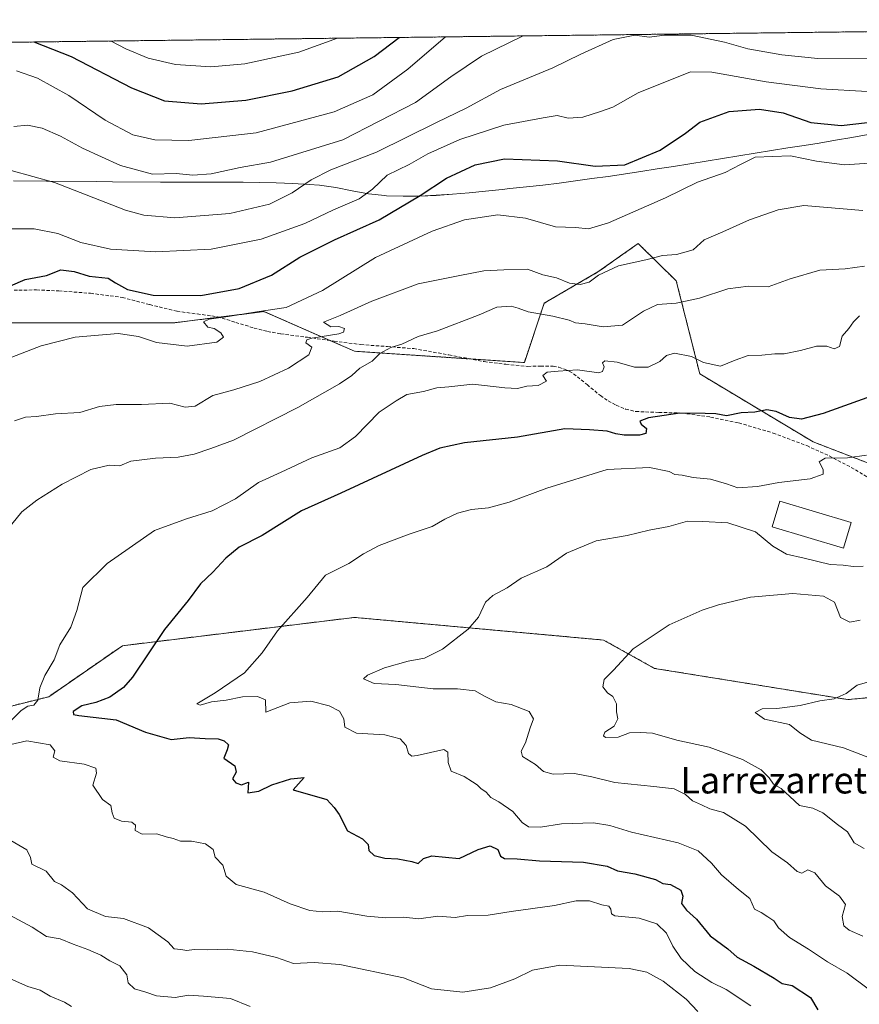
# Model space of a CAD drawing. Units: metres. Extents: x 583277 to 586719, y 4752071 to 4754427.
# Drawn here: x 586140 to 586394, y 4754129 to 4754426 of the extents above; entities that cross this region are included whole.
import ezdxf
from ezdxf.enums import TextEntityAlignment as Align

# ---------------------------------------------------------------- set-up
doc = ezdxf.new("R2010")
doc.units = ezdxf.units.M
doc.header["$MEASUREMENT"] = 0
doc.linetypes.add('TRAZOS', pattern=[0.75, 0.5, -0.25])
doc.linetypes.add('TRAZOSX2', pattern=[1.5, 1, -0.5])
for name, color, linetype, lineweight in [('Arbolado forestal', 92, 'TRAZOS', 0), ('Arbolado forestal CxS', 92, 'Continuous', 0), ('Comarca CxS', 133, 'Continuous', 0), ('Comunidad Autónoma CxS', 142, 'Continuous', 0), ('Curva de nivel maestra', 36, 'Continuous', 30), ('Curva de nivel normal', 36, 'Continuous', 0), ('Edificación ligera', 1, 'Continuous', 0), ('Edificación ligera Cxs', 1, 'Continuous', 0), ('Espacio natural protegido CxS', 2, 'Continuous', 0), ('Municipio', 9, 'Continuous', 13), ('Municipio CxS', 142, 'Continuous', 0), ('Pastizal CxS', 92, 'Continuous', 0), ('Provincia CxS', 1, 'Continuous', 0), ('Senda', 19, 'TRAZOSX2', 0), ('Texto cartográfico', 19, 'Continuous', 0)]:
    doc.layers.add(name, color=color, linetype=linetype, lineweight=lineweight)
doc.styles.add('Arial', font='txt', dxfattribs={"height": 0.2})

# ---------------------------------------------------------------- blocks, each defined once
blk = doc.blocks.new('*U173')
at = {"layer": 'Curva de nivel normal', "color": 36, "linetype": 'Continuous', "lineweight": 0}
blk.add_polyline3d([(586167.84, 4754419.99, 555), (586172.28, 4754417.58, 555), (586179.03, 4754414.79, 555), (586187.34, 4754412.88, 555), (586198, 4754412.16, 555), (586208.34, 4754413.06, 555), (586224.67, 4754416.6, 555), (586236.39, 4754420.83, 555)], dxfattribs=at)
blk = doc.blocks.new('*U174')
at = {"layer": 'Curva de nivel normal', "color": 36, "linetype": 'Continuous', "lineweight": 0}
for points in [[(586395.38, 4754368.73, 515), (586377.53, 4754370.21, 515), (586369.67, 4754368.88, 515), (586361, 4754365.93, 515), (586353, 4754362.31, 515), (586347.34, 4754359.83, 515), (586344, 4754356.85, 515), (586339, 4754355.41, 515), (586334.67, 4754355.11, 515), (586329.67, 4754353.76, 515), (586321.35, 4754351.94, 515), (586315.38, 4754349.18, 515), (586312.54, 4754347.06, 515), (586309.76, 4754346.3, 515), (586306.52, 4754346.74, 515), (586302.62, 4754348.36, 515), (586298.49, 4754349.22, 515), (586293.89, 4754350.95, 515), (586286.72, 4754350.8, 515), (586280.6, 4754350.47, 515), (586273.39, 4754349.01, 515), (586260.72, 4754346.56, 515), (586246.72, 4754341.3, 515), (586237.13, 4754336.93, 515), (586232.16, 4754334.91, 515), (586234.29, 4754333.48, 515), (586236.71, 4754333.58, 515), (586238.51, 4754333.03, 515), (586238.16, 4754331.96, 515), (586236.71, 4754331.4, 515), (586228.59, 4754330.07, 515), (586227.11, 4754329.6, 515), (586226.78, 4754328.66, 515), (586228.6, 4754327.36, 515), (586227.64, 4754325.09, 515), (586221.56, 4754321.03, 515), (586212.89, 4754316.94, 515), (586205, 4754314.46, 515), (586198.67, 4754312.72, 515), (586193.31, 4754309.53, 515), (586190.21, 4754309.18, 515), (586185.61, 4754310.42, 515), (586177, 4754310.04, 515), (586169.34, 4754310.06, 515), (586164.34, 4754309.38, 515), (586158.34, 4754307.57, 515), (586151, 4754307.24, 515), (586145.23, 4754306.35, 515), (586141.9, 4754306.15, 515), (586138.56, 4754305.04, 515)], [(586137, 4754155.63, 515), (586143.9, 4754151.91, 515), (586148.24, 4754149.04, 515), (586152.4, 4754148.42, 515), (586156.39, 4754146.74, 515), (586160.84, 4754145.19, 515), (586164.75, 4754143.43, 515), (586167.46, 4754141.74, 515), (586170.5, 4754140.26, 515), (586172.59, 4754137.54, 515), (586173.05, 4754135.08, 515), (586174.95, 4754133.24, 515), (586178.32, 4754132.24, 515), (586181.54, 4754131.11, 515), (586187.25, 4754130.6, 515), (586191.31, 4754131.31, 515), (586195.77, 4754131.06, 515), (586203.96, 4754130.35, 515), (586209.96, 4754127.87, 515)]]:
    blk.add_polyline3d(points, dxfattribs=at)
blk = doc.blocks.new('*U175')
at = {"layer": 'Curva de nivel normal', "color": 36, "linetype": 'Continuous', "lineweight": 0}
blk.add_polyline3d([(586394.58, 4754244.83, 485), (586391.46, 4754244.14, 485), (586388.6, 4754245.62, 485), (586386.72, 4754250.23, 485), (586383.4, 4754252.07, 485), (586374.14, 4754252.84, 485), (586361.33, 4754251.74, 485), (586351.68, 4754249.39, 485), (586346.67, 4754247.78, 485), (586336.69, 4754243.41, 485), (586325.82, 4754236.08, 485), (586319.91, 4754229.66, 485), (586317.11, 4754226.82, 485), (586316.63, 4754224.62, 485), (586318.1, 4754222.78, 485), (586319.66, 4754221.68, 485), (586320.83, 4754219.52, 485), (586320.84, 4754217.1, 485), (586321.19, 4754214.96, 485), (586320.11, 4754212.76, 485), (586317.22, 4754210.95, 485), (586316.85, 4754209.75, 485), (586317.44, 4754209.32, 485), (586321.3, 4754209.37, 485), (586324.76, 4754210.7, 485), (586328.07, 4754210.77, 485), (586331.72, 4754210.59, 485), (586339.03, 4754208.49, 485), (586348.87, 4754206.41, 485), (586358.92, 4754202.61, 485), (586364.56, 4754199.47, 485), (586367.04, 4754197.08, 485), (586368.32, 4754195.19, 485), (586370.67, 4754193.83, 485), (586373.3, 4754191.49, 485), (586376.16, 4754188.69, 485), (586380.19, 4754187.91, 485), (586383.27, 4754186.46, 485), (586387.64, 4754182.99, 485), (586390.7, 4754180.72, 485), (586392.72, 4754177.4, 485), (586395.75, 4754175.76, 485)], dxfattribs=at)
blk = doc.blocks.new('*U180')
at = {"layer": 'Curva de nivel normal', "color": 36, "linetype": 'Continuous', "lineweight": 0}
for points in [[(586395.89, 4754351.91, 510), (586389.98, 4754351.05, 510), (586382.28, 4754350.67, 510), (586373.34, 4754348.03, 510), (586366.67, 4754345.62, 510), (586360.76, 4754345.85, 510), (586354.5, 4754345.04, 510), (586345.96, 4754342.22, 510), (586338.8, 4754340.7, 510), (586333.18, 4754340.24, 510), (586328.99, 4754338.26, 510), (586322.61, 4754334.06, 510), (586316.77, 4754333.48, 510), (586311.3, 4754334.47, 510), (586308.41, 4754334.71, 510), (586306.49, 4754335.51, 510), (586301.57, 4754336.75, 510), (586294.02, 4754338.04, 510), (586291.02, 4754339.21, 510), (586288.88, 4754339.73, 510), (586284.62, 4754339.48, 510), (586279.25, 4754337.12, 510), (586266.61, 4754332.3, 510), (586260.8, 4754330.61, 510), (586255.84, 4754328.27, 510), (586252.46, 4754327.24, 510), (586249.13, 4754325.42, 510), (586246.84, 4754323.11, 510), (586243.13, 4754321, 510), (586240.67, 4754318.82, 510), (586237, 4754316.32, 510), (586224.38, 4754309.14, 510), (586204.86, 4754299.23, 510), (586198.05, 4754296.74, 510), (586193, 4754295.03, 510), (586188.16, 4754294.07, 510), (586181.29, 4754293.79, 510), (586173.82, 4754292.84, 510), (586170.5, 4754291.51, 510), (586167.28, 4754291.65, 510), (586161.75, 4754290.33, 510), (586152.98, 4754285.94, 510), (586145.34, 4754281.12, 510), (586140.86, 4754277.51, 510), (586137.78, 4754273.87, 510)], [(586137.45, 4754178.12, 510), (586142.33, 4754175.3, 510), (586143.45, 4754173.01, 510), (586143.84, 4754171.02, 510), (586148.18, 4754168.87, 510), (586150.67, 4754165.68, 510), (586152.86, 4754164.67, 510), (586156.12, 4754162.32, 510), (586160.68, 4754157.5, 510), (586166.12, 4754155.14, 510), (586171.54, 4754154.55, 510), (586179.19, 4754151.67, 510), (586184.99, 4754147.49, 510), (586186.94, 4754145.34, 510), (586188.94, 4754145.2, 510), (586190.74, 4754144.85, 510), (586192.98, 4754145.14, 510), (586196.92, 4754145.06, 510), (586202.98, 4754145.21, 510), (586210.65, 4754144.43, 510), (586217.91, 4754142.72, 510), (586223.06, 4754140.89, 510), (586229.33, 4754141.21, 510), (586237.02, 4754140.6, 510), (586256.29, 4754136.54, 510), (586264.82, 4754133.3, 510), (586274.29, 4754132.24, 510), (586282.67, 4754133.6, 510), (586290.01, 4754136.29, 510), (586295.34, 4754138.91, 510), (586303.62, 4754140.39, 510), (586324.64, 4754139.42, 510), (586329.95, 4754138.3, 510), (586334.9, 4754135.58, 510), (586341.83, 4754130.09, 510), (586345.4, 4754126.41, 510)]]:
    blk.add_polyline3d(points, dxfattribs=at)
blk = doc.blocks.new('*U184')
at = {"layer": 'Curva de nivel normal', "color": 36, "linetype": 'Continuous', "lineweight": 0}
blk.add_polyline3d([(586396.95, 4754133.3, 495), (586390.65, 4754138.02, 495), (586384.67, 4754141.42, 495), (586378.91, 4754145.27, 495), (586373.13, 4754148.81, 495), (586369.84, 4754151.71, 495), (586368.44, 4754153.87, 495), (586366.56, 4754155.04, 495), (586364.57, 4754156.33, 495), (586362.54, 4754157.34, 495), (586361.16, 4754160.55, 495), (586357.74, 4754163.27, 495), (586352.6, 4754167.7, 495), (586349.59, 4754171.28, 495), (586345.46, 4754174.97, 495), (586339.47, 4754177.42, 495), (586325.32, 4754180.66, 495), (586318.78, 4754182.7, 495), (586313.79, 4754183.45, 495), (586304.17, 4754183.19, 495), (586297.8, 4754182.16, 495), (586294.19, 4754182.24, 495), (586292.26, 4754183.54, 495), (586289.43, 4754186.89, 495), (586285.17, 4754189.79, 495), (586282.71, 4754191.11, 495), (586281.39, 4754192.8, 495), (586279.72, 4754193.91, 495), (586278.62, 4754194.97, 495), (586277.18, 4754195.87, 495), (586274.7, 4754197.51, 495), (586270.77, 4754199.12, 495), (586269.88, 4754201.77, 495), (586269.7, 4754204.83, 495), (586268.49, 4754205.67, 495), (586260.45, 4754203.89, 495), (586258.86, 4754203.62, 495), (586257.84, 4754204.4, 495), (586257.18, 4754206.87, 495), (586255.33, 4754208.91, 495), (586250.72, 4754210.12, 495), (586242.12, 4754210.64, 495), (586238.56, 4754212.45, 495), (586238.24, 4754214.92, 495), (586236.93, 4754217.28, 495), (586233.86, 4754218.88, 495), (586228.28, 4754220.29, 495), (586221.94, 4754219.79, 495), (586214.63, 4754216.98, 495), (586214.56, 4754220.73, 495), (586212.18, 4754221.72, 495), (586207.6, 4754221.64, 495), (586202.71, 4754220.6, 495), (586198.24, 4754220.11, 495), (586194.83, 4754219.11, 495), (586193.75, 4754219.52, 495), (586199.36, 4754222.81, 495), (586208.21, 4754228.88, 495), (586213.54, 4754234.91, 495), (586218.2, 4754241.51, 495), (586227.18, 4754251.6, 495), (586232.72, 4754258.42, 495), (586239.78, 4754261.95, 495), (586244.24, 4754264.84, 495), (586248.96, 4754267.39, 495), (586258.02, 4754270.83, 495), (586265.04, 4754273.11, 495), (586268.85, 4754275.29, 495), (586272.67, 4754277.17, 495), (586276.93, 4754278.27, 495), (586282.04, 4754278.74, 495), (586288.26, 4754280.44, 495), (586299.67, 4754284.68, 495), (586318, 4754290.35, 495), (586330.79, 4754290.99, 495), (586336.74, 4754289.8, 495), (586338.47, 4754288.82, 495), (586340.62, 4754288.64, 495), (586343.96, 4754287.98, 495), (586349.25, 4754287.42, 495), (586354.11, 4754286, 495), (586357.52, 4754284.82, 495), (586363.42, 4754285.18, 495), (586369.92, 4754286.42, 495), (586379.45, 4754287.53, 495), (586383.32, 4754288.92, 495), (586383.36, 4754290.38, 495), (586382.08, 4754292.68, 495), (586383.91, 4754293.75, 495), (586390.73, 4754293.92, 495), (586396.44, 4754294.74, 495)], dxfattribs=at)
blk = doc.blocks.new('*U187')
at = {"layer": 'Curva de nivel normal', "color": 36, "linetype": 'Continuous', "lineweight": 0}
for points in [[(586155.85, 4754127.88, 520), (586153.77, 4754129.18, 520), (586149.37, 4754131.06, 520), (586146.38, 4754132.83, 520), (586142.68, 4754133.95, 520), (586137.4, 4754136.33, 520)], [(586136, 4754323.6, 520), (586146.67, 4754327.79, 520), (586157, 4754330.4, 520), (586169.95, 4754331.5, 520), (586176.14, 4754330.61, 520), (586181.62, 4754328.83, 520), (586190.82, 4754327.63, 520), (586199.86, 4754328.92, 520), (586201.87, 4754330.4, 520), (586201.05, 4754331.73, 520), (586199.01, 4754333.03, 520), (586197.08, 4754333.42, 520), (586195.83, 4754335.02, 520), (586197.49, 4754335.81, 520), (586203.23, 4754336.63, 520), (586211.91, 4754338.1, 520), (586220.8, 4754339.38, 520), (586231.82, 4754344.53, 520), (586247.82, 4754354.46, 520), (586265, 4754362.45, 520), (586274.8, 4754365.94, 520), (586284.85, 4754367.39, 520), (586293.22, 4754366.38, 520), (586302.36, 4754363.79, 520), (586308.43, 4754363.55, 520), (586312.34, 4754363.21, 520), (586318.34, 4754365.01, 520), (586335.67, 4754372.54, 520), (586345.34, 4754377.32, 520), (586353.67, 4754380.22, 520), (586358.37, 4754382.67, 520), (586362.8, 4754384.85, 520), (586373.46, 4754385.21, 520), (586381.36, 4754383.68, 520), (586389.76, 4754382.57, 520), (586403.34, 4754383.39, 520)]]:
    blk.add_polyline3d(points, dxfattribs=at)
blk = doc.blocks.new('*U190')
at = {"layer": 'Curva de nivel normal', "color": 36, "linetype": 'Continuous', "lineweight": 0}
for points in [[(586361.44, 4754128.12, 505), (586354.01, 4754133.05, 505), (586349.69, 4754135.21, 505), (586344.52, 4754138.53, 505), (586340.37, 4754142.39, 505), (586337.83, 4754146.18, 505), (586335.88, 4754150.12, 505), (586333.01, 4754152.9, 505), (586327.69, 4754154.6, 505), (586320.31, 4754155.32, 505), (586319.29, 4754155.91, 505), (586319.06, 4754157.31, 505), (586318.44, 4754158.28, 505), (586316.34, 4754158.67, 505), (586312.67, 4754159.89, 505), (586308.59, 4754159.83, 505), (586302.01, 4754158.46, 505), (586288.92, 4754156.68, 505), (586282, 4754155.56, 505), (586275.67, 4754155.48, 505), (586272, 4754154.84, 505), (586266.67, 4754155.21, 505), (586261, 4754154.39, 505), (586256.34, 4754154.97, 505), (586250.97, 4754154.74, 505), (586245.26, 4754155.2, 505), (586236.42, 4754156.77, 505), (586231.83, 4754156.52, 505), (586227.96, 4754156.98, 505), (586221.98, 4754158.97, 505), (586214.2, 4754162.46, 505), (586205.73, 4754164.77, 505), (586202.68, 4754167.3, 505), (586201.63, 4754170.68, 505), (586199.34, 4754173.1, 505), (586198.76, 4754175.44, 505), (586196.45, 4754177.13, 505), (586192.18, 4754177.95, 505), (586188.87, 4754177.9, 505), (586186.65, 4754178.75, 505), (586184.51, 4754179.19, 505), (586181.68, 4754180.15, 505), (586177.26, 4754180.09, 505), (586175.14, 4754181.14, 505), (586175.2, 4754182.8, 505), (586174.14, 4754183.63, 505), (586170.97, 4754184.02, 505), (586168.76, 4754184.92, 505), (586168.12, 4754186.54, 505), (586167.78, 4754188.71, 505), (586165.22, 4754190.57, 505), (586162.26, 4754194.82, 505), (586163.39, 4754198.52, 505), (586163.24, 4754200.05, 505), (586159.67, 4754201.24, 505), (586152.28, 4754202.26, 505), (586150.34, 4754203.3, 505), (586150.81, 4754205.26, 505), (586149.39, 4754207.07, 505), (586142.3, 4754208.33, 505), (586131.21, 4754205.78, 505)], [(586137, 4754213.87, 505), (586140.66, 4754217.44, 505), (586142.62, 4754218.74, 505), (586144.5, 4754219.09, 505), (586145.63, 4754220.62, 505), (586146.29, 4754224.3, 505), (586147.8, 4754228.07, 505), (586150.6, 4754232.8, 505), (586152.33, 4754237.35, 505), (586155.62, 4754242.69, 505), (586157.44, 4754247.69, 505), (586159.31, 4754254.64, 505), (586166.63, 4754261.97, 505), (586181, 4754271.87, 505), (586190.67, 4754275.47, 505), (586198.46, 4754277.88, 505), (586205.51, 4754281.5, 505), (586212.46, 4754286.46, 505), (586219.34, 4754289.6, 505), (586228.6, 4754293.89, 505), (586237.06, 4754296.9, 505), (586241.83, 4754300.35, 505), (586248.98, 4754307.69, 505), (586254.06, 4754311.09, 505), (586257.31, 4754313.1, 505), (586262.34, 4754314, 505), (586266.44, 4754315.04, 505), (586270.07, 4754315.38, 505), (586277.31, 4754316.16, 505), (586286.97, 4754315.04, 505), (586290.8, 4754314.88, 505), (586293.61, 4754315.57, 505), (586297.08, 4754315.77, 505), (586299.58, 4754317.09, 505), (586298.54, 4754318.85, 505), (586299.83, 4754319.81, 505), (586303.16, 4754320.1, 505), (586309, 4754320.5, 505), (586315.46, 4754319.62, 505), (586316.54, 4754319.98, 505), (586317.09, 4754321.39, 505), (586316.54, 4754322.6, 505), (586317.27, 4754323.19, 505), (586321, 4754322.88, 505), (586326.28, 4754321.35, 505), (586330.38, 4754321.34, 505), (586333.9, 4754323.02, 505), (586335.92, 4754324.83, 505), (586338.38, 4754325.52, 505), (586343.5, 4754324.52, 505), (586347.11, 4754322.75, 505), (586352.3, 4754321.58, 505), (586356.67, 4754323.42, 505), (586360.67, 4754324.85, 505), (586364.76, 4754324.96, 505), (586368.74, 4754325.38, 505), (586371.52, 4754325.4, 505), (586376.51, 4754326.34, 505), (586381.29, 4754327.64, 505), (586384.49, 4754327.65, 505), (586386.67, 4754326.86, 505), (586388.33, 4754327.53, 505), (586389.1, 4754330.66, 505), (586391.14, 4754333.02, 505), (586392.48, 4754335.02, 505), (586394.3, 4754336.82, 505)]]:
    blk.add_polyline3d(points, dxfattribs=at)
blk = doc.blocks.new('*U191')
at = {"layer": 'Curva de nivel normal', "color": 36, "linetype": 'Continuous', "lineweight": 0}
blk.add_polyline3d([(586395.42, 4754261.09, 490), (586392.47, 4754260.99, 490), (586389.37, 4754261.38, 490), (586385.44, 4754261.61, 490), (586377.59, 4754263.58, 490), (586372.28, 4754264.79, 490), (586368.12, 4754267.14, 490), (586362.82, 4754271.51, 490), (586354.52, 4754274.2, 490), (586346.97, 4754274.68, 490), (586342.26, 4754274.69, 490), (586336.67, 4754273.17, 490), (586330.67, 4754271.98, 490), (586324, 4754270.37, 490), (586314.67, 4754268.76, 490), (586305.67, 4754265.09, 490), (586299.67, 4754260.9, 490), (586291.93, 4754257.45, 490), (586287.7, 4754254.6, 490), (586283.37, 4754252.29, 490), (586281.15, 4754250.19, 490), (586279.04, 4754245.69, 490), (586275.94, 4754242.02, 490), (586268.18, 4754236.01, 490), (586262.73, 4754233.28, 490), (586257.75, 4754232.43, 490), (586250.53, 4754230.34, 490), (586245.46, 4754228.1, 490), (586244.2, 4754227.07, 490), (586247.44, 4754225.58, 490), (586254.05, 4754225.28, 490), (586265.34, 4754224, 490), (586272.67, 4754223.97, 490), (586278, 4754223.44, 490), (586280.67, 4754221.86, 490), (586284.26, 4754220.04, 490), (586288.94, 4754219.23, 490), (586294.38, 4754217.12, 490), (586295.72, 4754214.97, 490), (586294.68, 4754212.17, 490), (586293.28, 4754207.64, 490), (586291.9, 4754205.14, 490), (586292.36, 4754203.51, 490), (586296.28, 4754201.09, 490), (586298.71, 4754198.96, 490), (586301.67, 4754198.24, 490), (586308.09, 4754198.4, 490), (586313.36, 4754197.36, 490), (586320.26, 4754195.65, 490), (586332.12, 4754194.47, 490), (586338.27, 4754193.74, 490), (586341.68, 4754192.06, 490), (586343.77, 4754190.14, 490), (586346.49, 4754188.97, 490), (586349.02, 4754187.66, 490), (586353.2, 4754186.62, 490), (586359.8, 4754182.51, 490), (586367.78, 4754174.69, 490), (586372.53, 4754171.4, 490), (586375.44, 4754168.72, 490), (586376.86, 4754168.25, 490), (586378.68, 4754169.27, 490), (586380.85, 4754168.31, 490), (586384.02, 4754164.37, 490), (586388.33, 4754161.34, 490), (586390.09, 4754158.77, 490), (586389.1, 4754155.11, 490), (586389.6, 4754152.3, 490), (586391.16, 4754150.99, 490), (586395.37, 4754149.2, 490)], dxfattribs=at)
blk = doc.blocks.new('*U192')
at = {"layer": 'Curva de nivel normal', "color": 36, "linetype": 'Continuous', "lineweight": 0}
blk.add_polyline3d([(586399.54, 4754226.86, 480), (586393.67, 4754225.14, 480), (586390.34, 4754222.61, 480), (586386.67, 4754220.98, 480), (586382.34, 4754220.4, 480), (586376.34, 4754218.98, 480), (586369.34, 4754218.04, 480), (586364.88, 4754217.92, 480), (586362.78, 4754216.81, 480), (586365.61, 4754214.85, 480), (586373.19, 4754213.27, 480), (586376.26, 4754210.71, 480), (586379.8, 4754208.48, 480), (586389.5, 4754206.19, 480), (586398.67, 4754202.67, 480)], dxfattribs=at)
blk = doc.blocks.new('*U195')
at = {"layer": 'Curva de nivel maestra', "color": 36, "linetype": 'Continuous', "lineweight": 30}
blk.add_polyline3d([(586133.59, 4754344.33, 525), (586141.87, 4754347.83, 525), (586148.26, 4754349.09, 525), (586152.67, 4754350.75, 525), (586156.67, 4754350.27, 525), (586161.24, 4754348.86, 525), (586166.92, 4754348.2, 525), (586169.14, 4754346.83, 525), (586172.84, 4754344.82, 525), (586180.56, 4754343.1, 525), (586195.03, 4754342.99, 525), (586206.59, 4754345.17, 525), (586216.34, 4754349.14, 525), (586225, 4754354.59, 525), (586235.41, 4754359.84, 525), (586248.96, 4754365.91, 525), (586261.41, 4754373.29, 525), (586269.34, 4754378.51, 525), (586277.97, 4754382.55, 525), (586286.86, 4754384.38, 525), (586302.97, 4754383.77, 525), (586314.34, 4754382.08, 525), (586323.34, 4754382.58, 525), (586334, 4754386.99, 525), (586341.67, 4754392.1, 525), (586346.05, 4754395.49, 525), (586354.87, 4754398.68, 525), (586364.03, 4754399.37, 525), (586371.21, 4754398.3, 525), (586379.65, 4754395.34, 525), (586388.81, 4754394.42, 525), (586409.13, 4754396.75, 525)], dxfattribs=at)
blk = doc.blocks.new('*U197')
at = {"layer": 'Curva de nivel maestra', "color": 36, "linetype": 'Continuous', "lineweight": 30}
blk.add_polyline3d([(586144.48, 4754419.7, 550), (586155.79, 4754415.34, 550), (586174.02, 4754405.8, 550), (586184.03, 4754401.85, 550), (586195.09, 4754401.01, 550), (586208.62, 4754402.12, 550), (586222.62, 4754404.96, 550), (586236.57, 4754409.2, 550), (586247.46, 4754415.29, 550), (586254.97, 4754421.06, 550)], dxfattribs=at)
blk = doc.blocks.new('*U203')
at = {"layer": 'Curva de nivel maestra', "color": 36, "linetype": 'Continuous', "lineweight": 30}
blk.add_polyline3d([(586397.67, 4754312.48, 500), (586383.34, 4754307.29, 500), (586376.78, 4754305.64, 500), (586373.1, 4754306.08, 500), (586369.11, 4754307.93, 500), (586366.34, 4754308.44, 500), (586362.67, 4754307.74, 500), (586358.52, 4754307.47, 500), (586354.08, 4754306.64, 500), (586350.86, 4754307.18, 500), (586347.67, 4754307.31, 500), (586340, 4754307.42, 500), (586330.49, 4754306.04, 500), (586327.81, 4754305.01, 500), (586328.22, 4754304.09, 500), (586329.92, 4754302.77, 500), (586329.64, 4754301.27, 500), (586327.79, 4754300.75, 500), (586323.14, 4754300.76, 500), (586320.59, 4754301.14, 500), (586318, 4754301.98, 500), (586312.67, 4754302.32, 500), (586305.13, 4754302.63, 500), (586290.83, 4754300.17, 500), (586274.79, 4754298.48, 500), (586267.37, 4754296.85, 500), (586262, 4754294.62, 500), (586237.38, 4754283.16, 500), (586225.44, 4754277.82, 500), (586213.6, 4754270.4, 500), (586206.64, 4754266.82, 500), (586202.6, 4754263.56, 500), (586198.67, 4754259.34, 500), (586194.87, 4754255.78, 500), (586191.12, 4754250.69, 500), (586184.01, 4754241.94, 500), (586174.28, 4754227.5, 500), (586171.57, 4754224.44, 500), (586167.46, 4754221.48, 500), (586163.24, 4754219.9, 500), (586159.01, 4754218.9, 500), (586156.32, 4754217.18, 500), (586156.44, 4754216.29, 500), (586158.11, 4754215.98, 500), (586169.38, 4754214.66, 500), (586178.28, 4754210.86, 500), (586186.04, 4754208.72, 500), (586191.47, 4754209.32, 500), (586196.27, 4754208.95, 500), (586200.19, 4754208.87, 500), (586202.1, 4754208.29, 500), (586203.35, 4754207.06, 500), (586203.01, 4754205.54, 500), (586201.97, 4754202.99, 500), (586205.25, 4754200.72, 500), (586205.68, 4754198.85, 500), (586204.62, 4754196.75, 500), (586205.56, 4754195.55, 500), (586207.31, 4754194.93, 500), (586209.4, 4754195.75, 500), (586209.22, 4754192.54, 500), (586212.54, 4754193.02, 500), (586216.47, 4754194.98, 500), (586222.26, 4754196.82, 500), (586226.24, 4754197.18, 500), (586224.51, 4754195.32, 500), (586222.98, 4754193.41, 500), (586233.17, 4754190.57, 500), (586235.32, 4754188.15, 500), (586236.84, 4754186, 500), (586239.35, 4754181.06, 500), (586243.88, 4754178.61, 500), (586245.64, 4754176.95, 500), (586245.82, 4754175.1, 500), (586247.45, 4754173.59, 500), (586250.7, 4754172.75, 500), (586254.63, 4754172.57, 500), (586258.83, 4754171.78, 500), (586260.74, 4754171.21, 500), (586262.4, 4754172.73, 500), (586264.94, 4754173.53, 500), (586273.14, 4754172.72, 500), (586278.9, 4754175.36, 500), (586282.57, 4754176.53, 500), (586284.89, 4754175.39, 500), (586285.69, 4754173.39, 500), (586286.91, 4754172.73, 500), (586290.73, 4754172.59, 500), (586297.5, 4754171.96, 500), (586310.79, 4754171.62, 500), (586317.97, 4754170.33, 500), (586321.08, 4754168.97, 500), (586326.35, 4754168.03, 500), (586332.64, 4754166.32, 500), (586334.77, 4754165.12, 500), (586337.14, 4754164.79, 500), (586340.27, 4754163.13, 500), (586340.9, 4754161.33, 500), (586340.45, 4754159.1, 500), (586341.97, 4754157.02, 500), (586344.97, 4754154.34, 500), (586349.12, 4754149.31, 500), (586354.48, 4754145.32, 500), (586357.27, 4754142.82, 500), (586362.39, 4754140.07, 500), (586368.48, 4754136.49, 500), (586370.9, 4754134.92, 500), (586373.91, 4754134.26, 500), (586379.52, 4754130.6, 500), (586381.7, 4754126.88, 500)], dxfattribs=at)

msp = doc.modelspace()

# ---------------------------------------------------------------- linework, layer by layer
at = {"layer": 'Arbolado forestal', "color": 92, "linetype": 'TRAZOS', "lineweight": 0}
for points in [[(585769.76, 4754415.06, 617.14), (586593.2, 4754425.25, 491.19), (586664.8, 4754426.13, 472.57), (586667.62, 4754426.17, 472.14)], [(586402.55, 4754290.16, 493.28), (586380.28, 4754298.73, 496.97), (586346.01, 4754319.29, 502.89), (586338.89, 4754347.39, 512.23), (586327.77, 4754358.32, 516.66), (586327.69, 4754358.4, 516.69), (586327.35, 4754358.73, 516.82), (586315.17, 4754350.13, 514.94), (586298.91, 4754340.68, 511.41), (586292.9, 4754322.72, 506.08), (586276.59, 4754323.8, 506.27), (586241.5, 4754326.14, 511.48), (586234.08, 4754329.39, 513.43), (586214.09, 4754338.14, 519.51), (586200.51, 4754336.44, 520.16), (586186.68, 4754334.71, 521.29), (586135.28, 4754334.71, 522.53)], [(585946.82, 4754230.21, 532.11), (585986.59, 4754227.92, 524.28), (586003.65, 4754238.88, 524.29), (586024.58, 4754243.52, 521.4), (586039.91, 4754235.39, 518.35), (586065.03, 4754221.64, 513.13), (586090.73, 4754223.35, 510.65), (586121.57, 4754214.78, 506.49), (586148.98, 4754221.64, 504.06), (586171.26, 4754237.06, 501.47), (586241.5, 4754245.62, 492.73), (586269.26, 4754243.1, 490.6), (586316.88, 4754238.77, 485.75), (586332.3, 4754230.2, 483.9), (586390.82, 4754220.75, 479.27), (586428.28, 4754224.26, 478.24), (586446.08, 4754223.79, 477.5), (586450.35, 4754211.08, 475.37), (586450.85, 4754209.59, 474.98), (586451.35, 4754208.1, 474.67), (586455.87, 4754194.64, 473.97), (586466.78, 4754181.39, 472.52), (586477.62, 4754177.04, 471.88), (586495.38, 4754181.65, 469.63)]]:
    msp.add_polyline3d(points, dxfattribs=at)
at = {"layer": 'Arbolado forestal CxS', "color": 92, "linetype": 'Continuous', "lineweight": 0}
for points in [[(585769.77, 4754415.06, 617.14), (586667.62, 4754426.17, 472.13)], [(586402.55, 4754290.16, 493.28), (586380.28, 4754298.73, 496.97), (586346.01, 4754319.29, 502.89), (586338.89, 4754347.39, 512.23), (586327.77, 4754358.32, 516.65), (586327.69, 4754358.4, 516.69), (586327.35, 4754358.73, 516.82), (586315.17, 4754350.13, 514.94), (586298.91, 4754340.68, 511.41), (586292.9, 4754322.72, 506.08), (586241.5, 4754326.14, 511.48), (586214.09, 4754338.14, 519.51), (586186.68, 4754334.71, 521.29), (586135.28, 4754334.71, 522.53), (586128.04, 4754333.86, 523.04), (586106.15, 4754331.29, 524.23), (586090.74, 4754321.01, 523.62), (586034.2, 4754319.29, 529.33), (586013.1, 4754322.86, 533.9), (585995.87, 4754330.33, 538.24), (585991.37, 4754341.57, 540.96), (585967.16, 4754344.06, 545.34), (585950.02, 4754342, 547.17)], [(585946.82, 4754230.21, 532.11), (585986.59, 4754227.92, 524.28), (586003.65, 4754238.88, 524.29), (586024.58, 4754243.52, 521.4), (586039.91, 4754235.39, 518.35), (586065.03, 4754221.64, 513.13), (586090.73, 4754223.35, 510.65), (586121.57, 4754214.78, 506.49), (586148.98, 4754221.64, 504.06), (586171.26, 4754237.06, 501.47), (586241.5, 4754245.62, 492.73), (586269.27, 4754243.1, 490.6), (586316.88, 4754238.77, 485.75), (586332.3, 4754230.2, 483.9), (586390.82, 4754220.75, 479.27), (586428.28, 4754224.26, 478.24)]]:
    msp.add_polyline3d(points, dxfattribs=at)
at = {"layer": 'Comarca CxS', "color": 133, "linetype": 'Continuous', "lineweight": 0}
msp.add_polyline3d([(586110.97, 4752105.5, 479.79), (583318.25, 4752070.98, 492.61), (583290.13, 4754384.4, 731.17), (586689.82, 4754426.44, 470.65), (586689.92, 4754418.27, 470.03), (586715.26, 4752416.66, 468.73), (586719.1, 4752113.02, 476.37), (586597.68, 4752111.52, 477.39), (586110.97, 4752105.5, 479.79)], close=True, dxfattribs=at)
msp.add_polyline3d([(586110.97, 4752105.5, 479.79), (583318.25, 4752070.98, 492.61), (583290.13, 4754384.4, 731.17), (586689.82, 4754426.44, 470.65), (586689.92, 4754418.27, 470.03), (586715.26, 4752416.66, 468.73), (586719.1, 4752113.02, 476.37), (586597.68, 4752111.52, 477.39), (586110.97, 4752105.5, 479.79)], close=True, dxfattribs=at)
at = {"layer": 'Comunidad Autónoma CxS', "color": 142, "linetype": 'Continuous', "lineweight": 0}
msp.add_polyline3d([(586719.1, 4752113.02, 476.37), (583318.25, 4752070.98, 492.61), (583290.13, 4754384.4, 731.17), (586689.82, 4754426.44, 470.65), (586719.1, 4752113.02, 476.37)], close=True, dxfattribs=at)
msp.add_polyline3d([(586719.1, 4752113.02, 476.37), (583318.25, 4752070.98, 492.61), (583290.13, 4754384.4, 731.17), (586689.82, 4754426.44, 470.65), (586719.1, 4752113.02, 476.37)], close=True, dxfattribs=at)
at = {"layer": 'Curva de nivel normal', "color": 36, "linetype": 'Continuous', "lineweight": 0}
for points in [[(586137.6, 4754380.84, 535), (586150.73, 4754377.15, 535), (586172.17, 4754368.85, 535), (586177.7, 4754367.3, 535), (586187.12, 4754366.47, 535), (586203.82, 4754367.78, 535), (586215.75, 4754370.68, 535), (586222.67, 4754374.04, 535), (586228.34, 4754378.04, 535), (586234.35, 4754380.97, 535), (586248.12, 4754386.32, 535), (586266.35, 4754395.36, 535), (586275.34, 4754399.69, 535), (586285.68, 4754405.28, 535), (586301.56, 4754411.84, 535), (586309.96, 4754416.04, 535), (586319.76, 4754420.4, 535), (586326.36, 4754421.73, 535), (586330.67, 4754421.18, 535), (586335.34, 4754421.72, 535), (586343.34, 4754421.8, 535), (586353.46, 4754419.66, 535), (586360.57, 4754417.66, 535), (586370.84, 4754415.78, 535), (586381.76, 4754414.66, 535), (586396.99, 4754414.6, 535)], [(586138.43, 4754394.08, 540), (586142.57, 4754394.54, 540), (586146.98, 4754393.58, 540), (586152.51, 4754391.22, 540), (586159.16, 4754387.57, 540), (586170.65, 4754382.36, 540), (586180.32, 4754379.75, 540), (586187.48, 4754379.88, 540), (586192.6, 4754379.44, 540), (586198.12, 4754379.84, 540), (586206.86, 4754381.75, 540), (586216.12, 4754383.38, 540), (586238, 4754390.14, 540), (586259.92, 4754401.41, 540), (586270.67, 4754409.2, 540), (586279.96, 4754415.37, 540), (586292.55, 4754421.53, 540)], [(586269.07, 4754421.24, 545), (586257.67, 4754411.43, 545), (586247, 4754403.75, 545), (586235.34, 4754398.52, 545), (586211.76, 4754392.24, 545), (586191.38, 4754389.91, 545), (586181.12, 4754390.1, 545), (586174.42, 4754391.64, 545), (586166.02, 4754396.06, 545), (586155.04, 4754403.47, 545), (586145.54, 4754408.73, 545), (586139.25, 4754410.95, 545)], [(586137.67, 4754363.14, 530), (586144.52, 4754363.13, 530), (586151.7, 4754361.79, 530), (586158.68, 4754359.01, 530), (586167.63, 4754357.05, 530), (586181.34, 4754356.17, 530), (586198.11, 4754356.97, 530), (586213.27, 4754360.04, 530), (586226.46, 4754364.8, 530), (586235.11, 4754368.92, 530), (586242.93, 4754372.21, 530), (586246.9, 4754375.14, 530), (586251.34, 4754379.4, 530), (586258, 4754382.68, 530), (586263.67, 4754385.82, 530), (586273.34, 4754390.24, 530), (586286.65, 4754394.55, 530), (586298.59, 4754396.74, 530), (586302.87, 4754397.41, 530), (586306.15, 4754396.63, 530), (586310.65, 4754397, 530), (586315.94, 4754398.65, 530), (586319.67, 4754399.95, 530), (586327.34, 4754404.32, 530), (586343.2, 4754410.68, 530), (586349.64, 4754410.58, 530), (586366.05, 4754407.63, 530), (586382.59, 4754405.57, 530), (586396.68, 4754404.74, 530)]]:
    msp.add_polyline3d(points, dxfattribs=at)
at = {"layer": 'Edificación ligera', "color": 1, "linetype": 'Continuous', "lineweight": 0}
msp.add_polyline3d([(586391.82, 4754274.33, 493.85), (586389.49, 4754266.56, 493.86), (586367.92, 4754273, 493.74), (586370.24, 4754280.75, 493.6), (586391.82, 4754274.33, 493.85)], dxfattribs=at)
at = {"layer": 'Edificación ligera Cxs', "color": 1, "linetype": 'Continuous', "lineweight": 0}
msp.add_polyline3d([(586391.82, 4754274.33, 493.85), (586389.49, 4754266.56, 493.86), (586367.92, 4754273, 493.74), (586370.24, 4754280.75, 493.6), (586391.82, 4754274.33, 493.85)], close=True, dxfattribs=at)
at = {"layer": 'Espacio natural protegido CxS', "color": 2, "linetype": 'Continuous', "lineweight": 0}
msp.add_polyline3d([(583290.13, 4754384.4, 731.17), (586689.82, 4754426.44, 470.65), (586689.82, 4754426.44, 470.65), (586701.87, 4753474.51, 453.1)], dxfattribs=at)
msp.add_polyline3d([(583290.13, 4754384.4, 731.17), (586689.82, 4754426.44, 470.65), (586689.82, 4754426.44, 470.65), (586701.87, 4753474.51, 453.1)], dxfattribs=at)
at = {"layer": 'Municipio', "color": 9, "linetype": 'Continuous', "lineweight": 13}
msp.add_polyline3d([(586396.92, 4754391.7, 523.24), (586391.99, 4754390.85, 523.09), (586387.07, 4754389.96, 522.89), (586382.13, 4754389.13, 522.19), (586377.59, 4754388.43, 521.24), (586372.64, 4754387.65, 520.49), (586352.89, 4754384.46, 521.05), (586338.08, 4754382.07, 522.46), (586333.14, 4754381.3, 522.94), (586328.2, 4754380.52, 523.44), (586318.31, 4754379.05, 523.89), (586313.36, 4754378.35, 523.74), (586308.4, 4754377.67, 523.52), (586303.45, 4754377.03, 523.08), (586298.49, 4754376.42, 522.67), (586293.52, 4754375.85, 522.41), (586288.55, 4754375.33, 522.37), (586286.15, 4754375.08, 522.39), (586281.17, 4754374.56, 522.24), (586276.18, 4754374.07, 522.4), (586271.19, 4754373.64, 522.7), (586266.2, 4754373.31, 523.39), (586261.2, 4754373.09, 525.05), (586256.21, 4754373.04, 525.91), (586251.21, 4754373.18, 527.56), (586250.69, 4754373.21, 527.81), (586245.73, 4754373.79, 530.07), (586240.81, 4754374.71, 531.21), (586235.89, 4754375.66, 532.57), (586230.94, 4754376.34, 533.76), (586227.78, 4754376.58, 534.41), (586222.79, 4754376.89, 535.69), (586217.79, 4754377.09, 536.74), (586212.8, 4754377.22, 537.42), (586207.8, 4754377.28, 537.79), (586202.79, 4754377.3, 538.44), (586192.79, 4754377.27, 539.14), (586187.78, 4754377.25, 539.06), (586182.78, 4754377.26, 539.01), (586168.27, 4754377.41, 537.79), (586163.27, 4754377.47, 536.7), (586148.27, 4754377.59, 534.72), (586138.27, 4754377.72, 533.69)], dxfattribs=at)
msp.add_polyline3d([(586396.92, 4754391.7, 523.24), (586391.99, 4754390.85, 523.09), (586387.07, 4754389.96, 522.89), (586382.13, 4754389.13, 522.19), (586377.59, 4754388.43, 521.24), (586372.64, 4754387.65, 520.49), (586352.89, 4754384.46, 521.05), (586338.08, 4754382.07, 522.46), (586333.14, 4754381.3, 522.94), (586328.2, 4754380.52, 523.44), (586318.31, 4754379.05, 523.89), (586313.36, 4754378.35, 523.74), (586308.4, 4754377.67, 523.52), (586303.45, 4754377.03, 523.08), (586298.49, 4754376.42, 522.67), (586293.52, 4754375.85, 522.41), (586288.55, 4754375.33, 522.37), (586286.15, 4754375.08, 522.39), (586281.17, 4754374.56, 522.24), (586276.18, 4754374.07, 522.4), (586271.19, 4754373.64, 522.7), (586266.2, 4754373.31, 523.39), (586261.2, 4754373.09, 525.05), (586256.21, 4754373.04, 525.91), (586251.21, 4754373.18, 527.56), (586250.69, 4754373.21, 527.81), (586245.73, 4754373.79, 530.07), (586240.81, 4754374.71, 531.21), (586235.89, 4754375.66, 532.57), (586230.94, 4754376.34, 533.76), (586227.78, 4754376.58, 534.41), (586222.79, 4754376.89, 535.69), (586217.79, 4754377.09, 536.74), (586212.8, 4754377.22, 537.42), (586207.8, 4754377.28, 537.79), (586202.79, 4754377.3, 538.44), (586192.79, 4754377.27, 539.14), (586187.78, 4754377.25, 539.06), (586182.78, 4754377.26, 539.01), (586168.27, 4754377.41, 537.79), (586163.27, 4754377.47, 536.7), (586148.27, 4754377.59, 534.72), (586138.27, 4754377.72, 533.69)], dxfattribs=at)
at = {"layer": 'Municipio CxS', "color": 142, "linetype": 'Continuous', "lineweight": 0}
for points in [[(585643.5, 4754413.5, 635.12), (586689.82, 4754426.44, 470.65)], [(585643.5, 4754413.5, 635.12), (586689.82, 4754426.44, 470.65)], [(586396.92, 4754391.7, 523.24), (586391.99, 4754390.85, 523.09), (586387.07, 4754389.96, 522.89), (586382.13, 4754389.13, 522.19), (586377.59, 4754388.43, 521.24), (586372.64, 4754387.65, 520.49), (586352.89, 4754384.46, 521.05), (586338.08, 4754382.07, 522.46), (586333.14, 4754381.3, 522.94), (586328.2, 4754380.52, 523.44), (586318.31, 4754379.05, 523.89), (586313.36, 4754378.35, 523.74), (586308.4, 4754377.67, 523.52), (586303.45, 4754377.03, 523.08), (586298.49, 4754376.42, 522.67), (586293.52, 4754375.85, 522.41), (586288.55, 4754375.33, 522.37), (586286.15, 4754375.08, 522.39), (586281.17, 4754374.56, 522.24), (586276.18, 4754374.07, 522.4), (586271.19, 4754373.64, 522.7), (586266.2, 4754373.31, 523.39), (586261.2, 4754373.09, 525.05), (586256.21, 4754373.04, 525.91), (586251.21, 4754373.18, 527.56), (586250.69, 4754373.21, 527.81), (586245.73, 4754373.79, 530.07), (586240.81, 4754374.71, 531.21), (586235.89, 4754375.66, 532.57), (586230.94, 4754376.34, 533.76), (586227.78, 4754376.58, 534.41), (586222.79, 4754376.89, 535.69), (586217.79, 4754377.09, 536.74), (586212.8, 4754377.22, 537.42), (586207.8, 4754377.28, 537.79), (586202.79, 4754377.3, 538.44), (586192.79, 4754377.27, 539.14), (586187.78, 4754377.25, 539.06), (586182.78, 4754377.26, 539.01), (586168.27, 4754377.41, 537.79), (586163.27, 4754377.47, 536.7), (586148.27, 4754377.59, 534.72), (586138.27, 4754377.72, 533.69)], [(586138.27, 4754377.72, 533.69), (586148.27, 4754377.59, 534.72), (586163.27, 4754377.47, 536.7), (586168.27, 4754377.41, 537.79), (586182.78, 4754377.26, 539.01), (586187.78, 4754377.25, 539.06), (586192.79, 4754377.27, 539.14), (586202.79, 4754377.3, 538.44), (586207.8, 4754377.28, 537.79), (586212.8, 4754377.22, 537.42), (586217.79, 4754377.09, 536.74), (586222.79, 4754376.89, 535.69), (586227.78, 4754376.58, 534.41), (586230.94, 4754376.34, 533.76), (586235.89, 4754375.66, 532.57), (586240.81, 4754374.71, 531.21), (586245.73, 4754373.79, 530.07), (586250.69, 4754373.21, 527.81), (586251.21, 4754373.18, 527.56), (586256.21, 4754373.04, 525.91), (586261.2, 4754373.09, 525.05), (586266.2, 4754373.31, 523.39), (586271.19, 4754373.64, 522.7), (586276.18, 4754374.07, 522.4), (586281.17, 4754374.56, 522.24), (586286.15, 4754375.08, 522.39), (586288.55, 4754375.33, 522.37), (586293.52, 4754375.85, 522.41), (586298.49, 4754376.42, 522.67), (586303.45, 4754377.03, 523.08), (586308.4, 4754377.67, 523.52), (586313.36, 4754378.35, 523.74), (586318.31, 4754379.05, 523.89), (586328.2, 4754380.52, 523.44), (586333.14, 4754381.3, 522.94), (586338.08, 4754382.07, 522.46), (586352.89, 4754384.46, 521.05), (586372.64, 4754387.65, 520.49), (586377.59, 4754388.43, 521.24), (586382.13, 4754389.13, 522.19), (586387.07, 4754389.96, 522.89), (586391.99, 4754390.85, 523.09), (586396.92, 4754391.7, 523.24)], [(586396.92, 4754391.7, 523.24), (586391.99, 4754390.85, 523.09), (586387.07, 4754389.95, 522.89), (586382.13, 4754389.13, 522.19), (586377.59, 4754388.43, 521.24), (586372.64, 4754387.65, 520.49), (586352.89, 4754384.46, 521.05), (586338.08, 4754382.07, 522.46), (586333.14, 4754381.3, 522.94), (586328.2, 4754380.52, 523.44), (586318.31, 4754379.05, 523.89), (586313.36, 4754378.35, 523.74), (586308.4, 4754377.67, 523.52), (586303.45, 4754377.03, 523.08), (586298.49, 4754376.42, 522.67), (586293.52, 4754375.85, 522.41), (586288.55, 4754375.33, 522.37), (586286.15, 4754375.08, 522.39), (586281.17, 4754374.56, 522.24), (586276.18, 4754374.07, 522.4), (586271.19, 4754373.64, 522.7), (586266.2, 4754373.3, 523.39), (586261.2, 4754373.09, 525.05), (586256.21, 4754373.04, 525.91), (586251.21, 4754373.18, 527.56), (586250.69, 4754373.21, 527.81), (586245.73, 4754373.79, 530.07), (586240.81, 4754374.71, 531.21), (586235.89, 4754375.66, 532.57), (586230.94, 4754376.34, 533.76), (586227.78, 4754376.58, 534.41), (586222.79, 4754376.89, 535.69), (586217.79, 4754377.09, 536.74), (586212.8, 4754377.22, 537.42), (586207.8, 4754377.28, 537.79), (586202.79, 4754377.3, 538.44), (586192.79, 4754377.27, 539.14), (586187.78, 4754377.25, 539.06), (586182.78, 4754377.26, 539.01), (586168.27, 4754377.41, 537.79), (586163.27, 4754377.46, 536.7), (586148.27, 4754377.59, 534.72), (586138.27, 4754377.72, 533.69)], [(586138.27, 4754377.72, 533.69), (586148.27, 4754377.59, 534.72), (586163.27, 4754377.46, 536.7), (586168.27, 4754377.41, 537.79), (586182.78, 4754377.26, 539.01), (586187.78, 4754377.25, 539.06), (586192.79, 4754377.27, 539.14), (586202.79, 4754377.3, 538.44), (586207.8, 4754377.28, 537.79), (586212.8, 4754377.22, 537.42), (586217.79, 4754377.09, 536.74), (586222.79, 4754376.89, 535.69), (586227.78, 4754376.58, 534.41), (586230.94, 4754376.34, 533.76), (586235.89, 4754375.66, 532.57), (586240.81, 4754374.71, 531.21), (586245.73, 4754373.79, 530.07), (586250.69, 4754373.21, 527.81), (586251.21, 4754373.18, 527.56), (586256.21, 4754373.04, 525.91), (586261.2, 4754373.09, 525.05), (586266.2, 4754373.3, 523.39), (586271.19, 4754373.64, 522.7), (586276.18, 4754374.07, 522.4), (586281.17, 4754374.56, 522.24), (586286.15, 4754375.08, 522.39), (586288.55, 4754375.33, 522.37), (586293.52, 4754375.85, 522.41), (586298.49, 4754376.42, 522.67), (586303.45, 4754377.03, 523.08), (586308.4, 4754377.67, 523.52), (586313.36, 4754378.35, 523.74), (586318.31, 4754379.05, 523.89), (586328.2, 4754380.52, 523.44), (586333.14, 4754381.3, 522.94), (586338.08, 4754382.07, 522.46), (586352.89, 4754384.46, 521.05), (586372.64, 4754387.65, 520.49), (586377.59, 4754388.43, 521.24), (586382.13, 4754389.13, 522.19), (586387.07, 4754389.95, 522.89), (586391.99, 4754390.85, 523.09), (586396.92, 4754391.7, 523.24)]]:
    msp.add_polyline3d(points, dxfattribs=at)
at = {"layer": 'Pastizal CxS', "color": 92, "linetype": 'Continuous', "lineweight": 0}
for points in [[(585950.02, 4754342, 547.17), (585967.16, 4754344.06, 545.34), (585991.37, 4754341.57, 540.96), (585995.87, 4754330.33, 538.24), (586013.1, 4754322.86, 533.9), (586034.2, 4754319.29, 529.33), (586090.74, 4754321.01, 523.62), (586106.15, 4754331.29, 524.23), (586128.04, 4754333.86, 523.04), (586135.28, 4754334.71, 522.53), (586186.68, 4754334.71, 521.29), (586214.09, 4754338.14, 519.51), (586241.5, 4754326.14, 511.48), (586292.9, 4754322.72, 506.08), (586298.91, 4754340.68, 511.41), (586315.17, 4754350.13, 514.94), (586327.35, 4754358.73, 516.82), (586327.69, 4754358.4, 516.69), (586327.77, 4754358.32, 516.65), (586338.89, 4754347.39, 512.23), (586346.01, 4754319.29, 502.89), (586380.28, 4754298.73, 496.97), (586402.55, 4754290.16, 493.28)], [(586402.55, 4754290.16, 493.28), (586380.28, 4754298.73, 496.97), (586346.01, 4754319.29, 502.89), (586338.89, 4754347.39, 512.23), (586327.77, 4754358.32, 516.66), (586327.69, 4754358.4, 516.69), (586327.35, 4754358.73, 516.82), (586315.17, 4754350.13, 514.94), (586298.91, 4754340.68, 511.41), (586292.9, 4754322.72, 506.08), (586276.59, 4754323.8, 506.27), (586241.5, 4754326.14, 511.48), (586234.08, 4754329.39, 513.43), (586214.09, 4754338.14, 519.51), (586200.51, 4754336.44, 520.16), (586186.68, 4754334.71, 521.29), (586135.28, 4754334.71, 522.53)], [(586428.28, 4754224.26, 478.24), (586390.82, 4754220.75, 479.27), (586332.3, 4754230.2, 483.9), (586316.88, 4754238.77, 485.75), (586269.27, 4754243.1, 490.6), (586241.5, 4754245.62, 492.73), (586171.26, 4754237.06, 501.47), (586148.98, 4754221.64, 504.06), (586121.57, 4754214.78, 506.49), (586090.73, 4754223.35, 510.65), (586065.03, 4754221.64, 513.13), (586039.91, 4754235.39, 518.35), (586024.58, 4754243.52, 521.4), (586003.65, 4754238.88, 524.29), (585986.59, 4754227.92, 524.28), (585946.82, 4754230.21, 532.11)], [(585946.82, 4754230.21, 532.11), (585986.59, 4754227.92, 524.28), (586003.65, 4754238.88, 524.29), (586024.58, 4754243.52, 521.4), (586039.91, 4754235.39, 518.35), (586065.03, 4754221.64, 513.13), (586090.73, 4754223.35, 510.65), (586121.57, 4754214.78, 506.49), (586148.98, 4754221.64, 504.06), (586171.26, 4754237.06, 501.47), (586241.5, 4754245.62, 492.73), (586269.26, 4754243.1, 490.6), (586316.88, 4754238.77, 485.75), (586332.3, 4754230.2, 483.9), (586390.82, 4754220.75, 479.27), (586428.28, 4754224.26, 478.24), (586446.08, 4754223.79, 477.5), (586450.35, 4754211.08, 475.37), (586450.85, 4754209.59, 474.98), (586451.35, 4754208.1, 474.67), (586455.87, 4754194.64, 473.97), (586466.78, 4754181.39, 472.52), (586477.62, 4754177.04, 471.88), (586495.38, 4754181.65, 469.63)]]:
    msp.add_polyline3d(points, dxfattribs=at)
at = {"layer": 'Provincia CxS', "color": 1, "linetype": 'Continuous', "lineweight": 0}
msp.add_polyline3d([(586719.1, 4752113.02, 476.37), (583318.25, 4752070.98, 492.61), (583290.13, 4754384.4, 731.17), (586689.82, 4754426.44, 470.65), (586719.1, 4752113.02, 476.37)], close=True, dxfattribs=at)
msp.add_polyline3d([(586719.1, 4752113.02, 476.37), (583318.25, 4752070.98, 492.61), (583290.13, 4754384.4, 731.17), (586689.82, 4754426.44, 470.65), (586719.1, 4752113.02, 476.37)], close=True, dxfattribs=at)
at = {"layer": 'Senda', "color": 19, "linetype": 'TRAZOSX2', "lineweight": 0}
msp.add_polyline3d([(586138.46, 4754344.64, 524.21), (586145.26, 4754344.68, 523.76), (586152.06, 4754344.39, 523.02), (586161.65, 4754343.67, 522.34), (586171.2, 4754342.41, 523.66), (586179.51, 4754340.26, 522.47), (586187.79, 4754338.24, 521.24), (586193.91, 4754337.41, 520.91), (586200.02, 4754336.59, 520.27), (586205.56, 4754334.87, 519.06), (586211.09, 4754333.15, 517.68), (586215.15, 4754332.12, 517.44), (586219.18, 4754331.43, 516.73), (586227.28, 4754330.36, 514.69), (586235.33, 4754329.21, 513.17), (586243.46, 4754328.15, 511.68), (586251.45, 4754327.55, 510.25), (586259.43, 4754326.93, 508.99), (586270.09, 4754325.04, 506.93), (586280.76, 4754323.01, 506.37), (586287.34, 4754322.18, 506.23), (586293.97, 4754321.56, 505.81), (586297.81, 4754321.62, 505.77), (586301.66, 4754321.64, 505.69), (586303.36, 4754321.28, 505.36), (586305.02, 4754320.69, 504.93), (586306.45, 4754320.08, 504.51), (586307.79, 4754319.34, 504.2), (586311.9, 4754316.05, 503.36), (586315.93, 4754312.72, 502.43), (586318.26, 4754311.17, 501.99), (586320.69, 4754309.81, 501.24), (586323.56, 4754308.63, 500.8), (586326.62, 4754307.9, 500.88), (586333.62, 4754307.63, 500.18), (586340.62, 4754307.45, 499.86), (586349.24, 4754306.23, 499.22), (586357.79, 4754304.47, 498.32), (586368.22, 4754301.4, 497.69), (586378.35, 4754297.58, 496.82), (586385.16, 4754294.47, 494.9), (586391.82, 4754291.01, 494.06), (586397.07, 4754287.88, 493.11)], dxfattribs=at)

# ---------------------------------------------------------------- block references
at = {"layer": 'Curva de nivel maestra', "color": 36, "linetype": 'Continuous', "lineweight": 30}
for name in ['*U195', '*U203', '*U197']:
    msp.add_blockref(name, (0, 0), dxfattribs=at)
at = {"layer": 'Curva de nivel normal', "color": 36, "linetype": 'Continuous', "lineweight": 0}
for name in ['*U187', '*U174', '*U190', '*U191', '*U192', '*U180', '*U175', '*U184', '*U173']:
    msp.add_blockref(name, (0, 0), dxfattribs=at)

# ---------------------------------------------------------------- texts
at = {"layer": 'Texto cartográfico', "color": 19, "linetype": 'Continuous', "lineweight": 0, "style": 'Arial'}
msp.add_text('Larrezarreta', height=8, dxfattribs=at).set_placement((586371.45, 4754196.36), align=Align.MIDDLE_CENTER)

doc.saveas('drawing.dxf')
